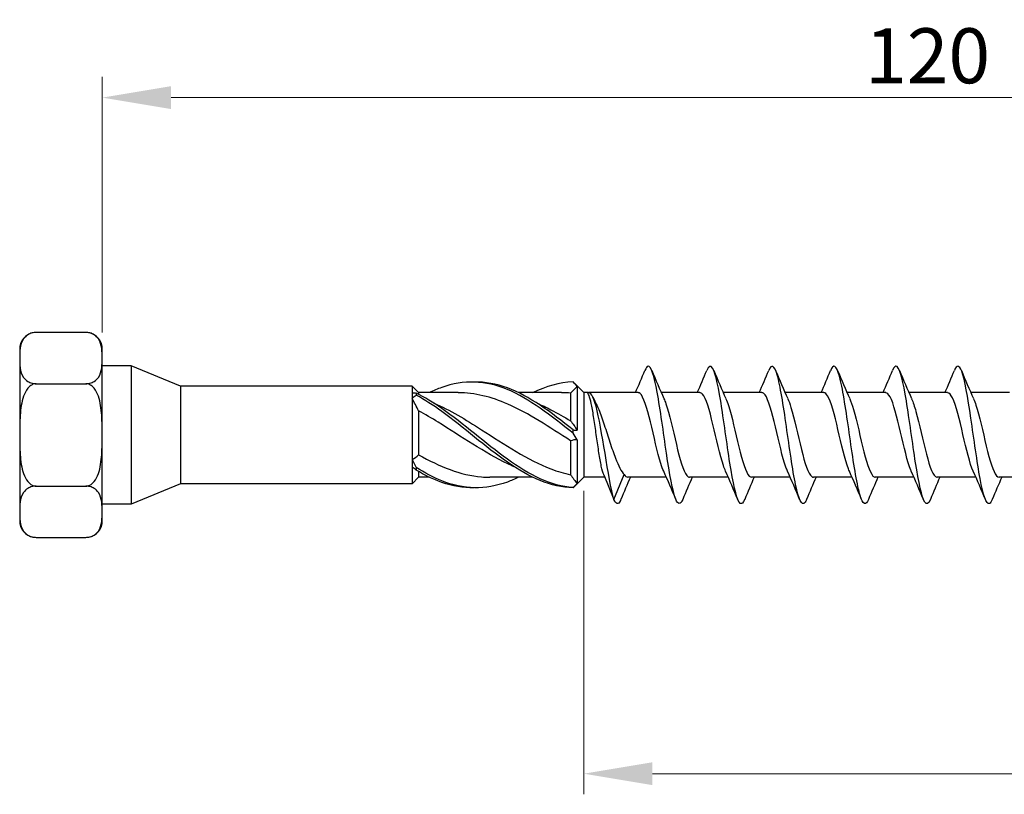
# Model space of a CAD drawing. Units: millimetres. Extents: x 1803 to 2275, y 1261 to 1641.
# Drawn here: x 1937 to 2009, y 1474 to 1530 of the extents above; entities that cross this region are included whole.
import ezdxf

# ---------------------------------------------------------------- set-up
doc = ezdxf.new("R2010")
doc.units = ezdxf.units.MM
doc.layers.add('Dimensions', color=1, linetype='Continuous', lineweight=20)
doc.layers.add('Part', color=7, linetype='Continuous', lineweight=25)
doc.styles.add('EU_style', font='arial.ttf')
doc.dimstyles.new('Dim_2D', dxfattribs={"dimtxt": 4, "dimasz": 5, "dimexe": 1.5, "dimexo": 1, "dimgap": 1, "dimtad": 1, "dimdec": 1, "dimdsep": 46, "dimtxsty": 'EU_style', "dimcen": 2.5, "dimclrd": 256, "dimclre": 256, "dimclrt": 256, "dimadec": 0, "dimazin": 0, "dimtfac": 1, "dimtdec": 1, "dimtmove": 0, "dimatfit": 3, "dimfxl": 0, "dimtolj": 1, "dimtzin": 0, "dimlwd": -1, "dimlwe": -1, "dimarcsym": 0})

# ---------------------------------------------------------------- blocks, each defined once
blk = doc.blocks.new('*D1')
at = {"layer": 'Defpoints', "color": 0}
for p in [(2062.999, 1524.533), (1942.999, 1506.452), (2062.999, 1500)]:
    blk.add_point(p, dxfattribs=at)
at = {"layer": 'Dimensions'}
for p, q in [((1942.999, 1507.452), (1942.999, 1526.033)), ((2062.999, 1501), (2062.999, 1526.033)), ((1947.999, 1524.533), (2057.999, 1524.533))]:
    blk.add_line(p, q, dxfattribs=at)
for points in [[(1947.999, 1525.366), (1947.999, 1523.7), (1942.999, 1524.533)], [(2057.999, 1525.366), (2057.999, 1523.7), (2062.999, 1524.533)]]:
    blk.add_solid(points, dxfattribs=at)
at = {"layer": 'Dimensions', "insert": (2002.999, 1527.575), "char_height": 4, "attachment_point": 5, "style": 'EU_style'}
blk.add_mtext('\\A1;120', dxfattribs=at)
blk = doc.blocks.new('*D2')
at = {"layer": 'Defpoints', "color": 0}
for p in [(2062.999, 1500), (1977.999, 1496.925), (2062.999, 1475.362)]:
    blk.add_point(p, dxfattribs=at)
at = {"layer": 'Dimensions'}
for p, q in [((2062.999, 1499), (2062.999, 1473.862)), ((1977.999, 1495.925), (1977.999, 1473.862)), ((1982.999, 1475.362), (2057.999, 1475.362))]:
    blk.add_line(p, q, dxfattribs=at)
for points in [[(1982.999, 1476.196), (1982.999, 1474.529), (1977.999, 1475.362)], [(2057.999, 1476.196), (2057.999, 1474.529), (2062.999, 1475.362)]]:
    blk.add_solid(points, dxfattribs=at)
at = {"layer": 'Dimensions', "insert": (2020.499, 1478.404), "char_height": 4, "attachment_point": 5, "style": 'EU_style'}
blk.add_mtext('\\A1;85', dxfattribs=at)

msp = doc.modelspace()

# ---------------------------------------------------------------- linework, layer by layer
at = {"layer": 'Part'}
for p, q in [((1941.81, 1507.45), (1938.189, 1507.45)), ((1936.999, 1506.452), (1936.999, 1505.588)), ((1942.999, 1505.588), (1942.999, 1506.452)), ((1936.999, 1505.588), (1936.999, 1500)), ((1942.999, 1500), (1942.999, 1505.588)), ((1945.099, 1505.037), (1942.999, 1505.037)), ((1945.099, 1505.037), (1945.099, 1494.963)), ((1948.69, 1503.55), (1945.099, 1505.037)), ((1938.189, 1503.725), (1941.81, 1503.725)), ((1948.69, 1503.55), (1948.69, 1496.45)), ((1965.524, 1503.55), (1948.69, 1503.55)), ((1965.524, 1503.55), (1965.524, 1503.062)), ((1965.999, 1503.075), (1965.524, 1503.55)), ((1977.999, 1503.075), (1977.297, 1503.777)), ((1977.524, 1503.533), (1977.524, 1500.347)), ((1965.524, 1503.062), (1965.524, 1502.654)), ((1965.524, 1502.654), (1965.524, 1498.204)), ((1965.999, 1503.075), (1965.999, 1502.958)), ((1968.881, 1503.075), (1965.999, 1503.075)), ((1976.381, 1503.075), (1973.265, 1503.075)), ((1977.049, 1503.045), (1977.049, 1501.022)), ((1977.999, 1503.075), (1977.999, 1496.925)), ((1978.314, 1503.075), (1977.999, 1503.075)), ((1981.951, 1503.075), (1978.403, 1503.075)), ((1986.451, 1503.075), (1983.639, 1503.075)), ((1990.951, 1503.075), (1988.139, 1503.075)), ((1995.451, 1503.075), (1992.639, 1503.075)), ((1999.951, 1503.075), (1997.139, 1503.075)), ((2004.451, 1503.075), (2001.639, 1503.075)), ((2008.951, 1503.075), (2006.139, 1503.075)), ((1965.999, 1501.745), (1965.999, 1498.557)), ((1936.999, 1500), (1936.999, 1494.412)), ((1942.999, 1494.412), (1942.999, 1500)), ((1977.049, 1499.571), (1977.049, 1497.1)), ((1977.524, 1499.653), (1977.524, 1496.467)), ((1965.524, 1498.204), (1965.524, 1497.643)), ((1965.524, 1497.643), (1965.524, 1496.45)), ((1965.999, 1496.925), (1965.524, 1496.45)), ((1965.999, 1497.346), (1965.999, 1496.925)), ((1966.783, 1496.925), (1965.999, 1496.925)), ((1974.283, 1496.925), (1971.167, 1496.925)), ((1977.999, 1496.925), (1977.297, 1496.223)), ((1979.527, 1496.925), (1977.999, 1496.925)), ((1979.457, 1497.094), (1979.45, 1497.112)), ((1979.457, 1497.094), (1980.199, 1495.302)), ((1980.199, 1495.302), (1980.948, 1497.11)), ((1984.009, 1496.925), (1981.198, 1496.925)), ((1988.509, 1496.925), (1985.698, 1496.925)), ((1993.009, 1496.925), (1990.198, 1496.925)), ((1997.509, 1496.925), (1994.698, 1496.925)), ((2002.009, 1496.925), (1999.198, 1496.925)), ((2006.509, 1496.925), (2003.698, 1496.925)), ((2011.009, 1496.925), (2008.198, 1496.925)), ((1938.189, 1496.275), (1941.81, 1496.275)), ((1948.69, 1496.45), (1945.099, 1494.963)), ((1965.524, 1496.45), (1948.69, 1496.45)), ((1945.099, 1494.963), (1942.999, 1494.963)), ((1936.999, 1494.412), (1936.999, 1493.548)), ((1942.999, 1493.548), (1942.999, 1494.412)), ((1938.189, 1492.55), (1941.81, 1492.55))]:
    msp.add_line(p, q, dxfattribs=at)
for centre, start, end in [((1938.189, 1506.242), 90, 170), ((1941.81, 1506.242), 10, 90), ((1938.189, 1493.758), 190, 270), ((1941.81, 1493.758), 270, 350)]:
    msp.add_arc(centre, 1.208, start, end, dxfattribs=at)
for points, knots in [([(1938.189, 1507.45), (1938.093, 1507.45), (1937.983, 1507.436), (1937.785, 1507.386), (1937.671, 1507.335), (1937.458, 1507.205), (1937.349, 1507.092), (1937.132, 1506.782), (1937.07, 1506.543), (1937.004, 1506.057), (1936.999, 1505.811), (1936.999, 1505.588)], [0.3976654, 0.3976654, 0.3976654, 0.3976654, 0.4261975, 0.4261975, 0.4642826, 0.4642826, 0.5269758, 0.5269758, 0.6611534, 0.6611534, 0.7953309, 0.7953309, 0.7953309, 0.7953309]), ([(1942.999, 1505.588), (1942.999, 1505.811), (1942.994, 1506.057), (1942.928, 1506.543), (1942.866, 1506.782), (1942.649, 1507.092), (1942.54, 1507.205), (1942.327, 1507.335), (1942.213, 1507.386), (1942.015, 1507.436), (1941.905, 1507.45), (1941.81, 1507.45)], [0.7953309, 0.7953309, 0.7953309, 0.7953309, 0.9295084, 0.9295084, 1.0636859, 1.0636859, 1.1263791, 1.1263791, 1.1644642, 1.1644642, 1.1929963, 1.1929963, 1.1929963, 1.1929963]), ([(1936.999, 1505.588), (1936.999, 1505.364), (1937.004, 1505.118), (1937.07, 1504.632), (1937.132, 1504.393), (1937.349, 1504.083), (1937.458, 1503.97), (1937.671, 1503.84), (1937.785, 1503.789), (1937.983, 1503.739), (1938.093, 1503.725), (1938.189, 1503.725)], [0.7953309, 0.7953309, 0.7953309, 0.7953309, 0.9295084, 0.9295084, 1.0636859, 1.0636859, 1.1263791, 1.1263791, 1.1644642, 1.1644642, 1.1929963, 1.1929963, 1.1929963, 1.1929963]), ([(1941.81, 1503.725), (1941.905, 1503.725), (1942.015, 1503.739), (1942.213, 1503.789), (1942.327, 1503.84), (1942.54, 1503.97), (1942.649, 1504.083), (1942.866, 1504.393), (1942.928, 1504.632), (1942.994, 1505.118), (1942.999, 1505.364), (1942.999, 1505.588)], [0.3976654, 0.3976654, 0.3976654, 0.3976654, 0.4261975, 0.4261975, 0.4642826, 0.4642826, 0.5269758, 0.5269758, 0.6611534, 0.6611534, 0.7953309, 0.7953309, 0.7953309, 0.7953309]), ([(1985.202, 1495.313), (1985.03, 1494.906), (1984.859, 1494.902), (1984.687, 1495.332), (1984.463, 1495.891), (1984.24, 1497.171), (1984.016, 1498.676), (1983.793, 1500.181), (1983.569, 1501.873), (1983.346, 1503.098), (1983.122, 1504.323), (1982.898, 1505.05), (1982.675, 1504.997), (1982.599, 1504.979), (1982.523, 1504.871), (1982.446, 1504.685)], [90.753268, 90.753268, 90.753268, 90.753268, 91.472511, 91.472511, 91.472511, 92.408905, 92.408905, 92.408905, 93.345299, 93.345299, 93.345299, 94.281693, 94.281693, 94.281693, 94.600698, 94.600698, 94.600698, 94.600698]), ([(1989.702, 1495.317), (1989.595, 1495.059), (1989.488, 1494.952), (1989.381, 1495.022), (1989.158, 1495.17), (1988.934, 1496.092), (1988.711, 1497.431), (1988.487, 1498.77), (1988.264, 1500.493), (1988.04, 1501.932), (1987.816, 1503.372), (1987.593, 1504.492), (1987.369, 1504.859), (1987.228, 1505.091), (1987.087, 1505.02), (1986.946, 1504.684)], [84.470083, 84.470083, 84.470083, 84.470083, 84.917754, 84.917754, 84.917754, 85.854148, 85.854148, 85.854148, 86.790542, 86.790542, 86.790542, 87.726936, 87.726936, 87.726936, 88.317513, 88.317513, 88.317513, 88.317513]), ([(1994.202, 1495.311), (1994.16, 1495.208), (1994.118, 1495.13), (1994.076, 1495.078), (1993.852, 1494.803), (1993.629, 1495.3), (1993.405, 1496.374), (1993.182, 1497.449), (1992.958, 1499.076), (1992.735, 1500.624), (1992.511, 1502.173), (1992.287, 1503.605), (1992.064, 1504.366), (1991.858, 1505.066), (1991.652, 1505.182), (1991.446, 1504.691)], [78.186898, 78.186898, 78.186898, 78.186898, 78.362996, 78.362996, 78.362996, 79.29939, 79.29939, 79.29939, 80.235784, 80.235784, 80.235784, 81.172178, 81.172178, 81.172178, 82.034328, 82.034328, 82.034328, 82.034328]), ([(1998.702, 1495.309), (1998.501, 1494.832), (1998.3, 1494.927), (1998.1, 1495.584), (1997.876, 1496.315), (1997.653, 1497.727), (1997.429, 1499.271), (1997.205, 1500.815), (1996.982, 1502.453), (1996.758, 1503.552), (1996.535, 1504.65), (1996.311, 1505.181), (1996.088, 1504.94), (1996.041, 1504.889), (1995.994, 1504.804), (1995.946, 1504.688)], [71.903712, 71.903712, 71.903712, 71.903712, 72.744632, 72.744632, 72.744632, 73.681026, 73.681026, 73.681026, 74.61742, 74.61742, 74.61742, 75.553814, 75.553814, 75.553814, 75.751142, 75.751142, 75.751142, 75.751142]), ([(2003.202, 1495.317), (2003.066, 1494.992), (2002.93, 1494.913), (2002.794, 1495.117), (2002.571, 1495.452), (2002.347, 1496.544), (2002.124, 1497.97), (2001.9, 1499.397), (2001.676, 1501.122), (2001.453, 1502.478), (2001.229, 1503.833), (2001.006, 1504.786), (2000.782, 1504.966), (2000.67, 1505.057), (2000.558, 1504.953), (2000.446, 1504.683)], [65.620527, 65.620527, 65.620527, 65.620527, 66.189875, 66.189875, 66.189875, 67.126269, 67.126269, 67.126269, 68.062662, 68.062662, 68.062662, 68.999056, 68.999056, 68.999056, 69.467957, 69.467957, 69.467957, 69.467957]), ([(2007.702, 1495.315), (2007.631, 1495.141), (2007.56, 1495.035), (2007.489, 1495.008), (2007.265, 1494.922), (2007.042, 1495.615), (2006.818, 1496.819), (2006.594, 1498.023), (2006.371, 1499.708), (2006.147, 1501.222), (2005.924, 1502.735), (2005.7, 1504.039), (2005.477, 1504.629), (2005.3, 1505.096), (2005.123, 1505.106), (2004.946, 1504.688)], [59.337342, 59.337342, 59.337342, 59.337342, 59.635117, 59.635117, 59.635117, 60.571511, 60.571511, 60.571511, 61.507905, 61.507905, 61.507905, 62.444299, 62.444299, 62.444299, 63.184772, 63.184772, 63.184772, 63.184772]), ([(1977.222, 1500.119), (1975.631, 1501.401), (1974.04, 1502.643), (1972.45, 1503.303), (1970.859, 1503.963), (1969.268, 1504.022), (1967.678, 1503.453), (1967.379, 1503.347), (1967.081, 1503.22), (1966.783, 1503.075)], [0.063257, 0.063257, 0.063257, 0.063257, 1.062747, 1.062747, 1.062747, 2.062238, 2.062238, 2.062238, 2.249614, 2.249614, 2.249614, 2.249614]), ([(1977.222, 1500.368), (1975.631, 1501.646), (1974.04, 1502.837), (1972.45, 1503.425), (1971.641, 1503.723), (1970.833, 1503.861), (1970.024, 1503.84)], [0.063257, 0.063257, 0.063257, 0.063257, 1.062747, 1.062747, 1.062747, 1.570796, 1.570796, 1.570796, 1.570796]), ([(1938.189, 1503.725), (1938.093, 1503.725), (1937.983, 1503.696), (1937.785, 1503.597), (1937.671, 1503.495), (1937.458, 1503.235), (1937.349, 1503.009), (1937.132, 1502.39), (1937.07, 1501.91), (1937.004, 1500.939), (1936.999, 1500.447), (1936.999, 1500)], [0.3976654, 0.3976654, 0.3976654, 0.3976654, 0.4261975, 0.4261975, 0.4642826, 0.4642826, 0.5269758, 0.5269758, 0.6611534, 0.6611534, 0.7953309, 0.7953309, 0.7953309, 0.7953309]), ([(1942.999, 1500), (1942.999, 1500.447), (1942.994, 1500.939), (1942.928, 1501.91), (1942.866, 1502.39), (1942.649, 1503.009), (1942.54, 1503.235), (1942.327, 1503.495), (1942.213, 1503.597), (1942.015, 1503.696), (1941.905, 1503.725), (1941.81, 1503.725)], [0.7953309, 0.7953309, 0.7953309, 0.7953309, 0.9295084, 0.9295084, 1.0636859, 1.0636859, 1.1263791, 1.1263791, 1.1644642, 1.1644642, 1.1929963, 1.1929963, 1.1929963, 1.1929963]), ([(1980.199, 1495.302), (1979.982, 1496.024), (1979.765, 1497.343), (1979.548, 1498.664), (1979.331, 1499.986), (1979.113, 1501.275), (1978.896, 1502.08), (1978.689, 1502.848), (1978.482, 1503.171), (1978.274, 1503.058)], [0, 0, 0, 0, 0.909563, 0.909563, 0.909563, 1.819127, 1.819127, 1.819127, 2.687807, 2.687807, 2.687807, 2.687807]), ([(1965.826, 1503.045), (1965.825, 1503.019), (1965.824, 1502.993), (1965.824, 1502.94), (1965.825, 1502.913), (1965.826, 1502.886)], [-0.02500414, -0.02500414, -0.02500414, -0.02500414, -0.01266526, -0.01266526, 0, 0, 0, 0]), ([(1977.222, 1496.166), (1975.631, 1496.288), (1974.04, 1497.095), (1972.45, 1498.236), (1970.859, 1499.377), (1969.268, 1500.816), (1967.678, 1501.927), (1967.06, 1502.358), (1966.443, 1502.74), (1965.826, 1503.045)], [0.063257, 0.063257, 0.063257, 0.063257, 1.062747, 1.062747, 1.062747, 2.062238, 2.062238, 2.062238, 2.450017, 2.450017, 2.450017, 2.450017]), ([(1977.222, 1496.15), (1975.631, 1496.189), (1974.04, 1496.917), (1972.45, 1498.018), (1970.859, 1499.118), (1969.268, 1500.556), (1967.678, 1501.707), (1967.06, 1502.153), (1966.443, 1502.556), (1965.826, 1502.886)], [0.063257, 0.063257, 0.063257, 0.063257, 1.062747, 1.062747, 1.062747, 2.062238, 2.062238, 2.062238, 2.450017, 2.450017, 2.450017, 2.450017]), ([(1977.049, 1499.571), (1975.524, 1500.542), (1974, 1501.573), (1972.475, 1502.244), (1971.277, 1502.772), (1970.079, 1503.062), (1968.881, 1503.068)], [0.099484, 0.099484, 0.099484, 0.099484, 1.057401, 1.057401, 1.057401, 1.810166, 1.810166, 1.810166, 1.810166]), ([(1979.451, 1497.11), (1979.393, 1497.249), (1979.336, 1497.461), (1979.221, 1498.008), (1979.164, 1498.337), (1979.049, 1499.071), (1978.992, 1499.468), (1978.877, 1500.276), (1978.819, 1500.679), (1978.704, 1501.439), (1978.647, 1501.787), (1978.537, 1502.357), (1978.485, 1502.582), (1978.379, 1502.914), (1978.327, 1503.019), (1978.274, 1503.058)], [0, 0, 0, 0, 0.1225646, 0.1225646, 0.2451292, 0.2451292, 0.3676937, 0.3676937, 0.4902583, 0.4902583, 0.6128229, 0.6128229, 0.7251104, 0.7251104, 0.837398, 0.837398, 0.837398, 0.837398]), ([(1978.86, 1502.364), (1978.936, 1502.214), (1979.012, 1502.043), (1979.225, 1501.519), (1979.359, 1501.135), (1979.632, 1500.317), (1979.766, 1499.891), (1980.039, 1499.062), (1980.174, 1498.666), (1980.416, 1498.038), (1980.522, 1497.794), (1980.735, 1497.385), (1980.841, 1497.223), (1980.948, 1497.11)], [0.1910497, 0.1910497, 0.1910497, 0.1910497, 0.2654729, 0.2654729, 0.3982094, 0.3982094, 0.5309458, 0.5309458, 0.6636823, 0.6636823, 0.7675465, 0.7675465, 0.8714107, 0.8714107, 0.8714107, 0.8714107]), ([(1983.814, 1497.368), (1983.746, 1497.516), (1983.677, 1497.701), (1983.609, 1497.917), (1983.356, 1498.714), (1983.104, 1499.916), (1982.851, 1500.947), (1982.599, 1501.978), (1982.346, 1502.798), (1982.094, 1503.014), (1982.046, 1503.054), (1981.998, 1503.073), (1981.951, 1503.071)], [91.645817, 91.645817, 91.645817, 91.645817, 91.932687, 91.932687, 91.932687, 92.990089, 92.990089, 92.990089, 94.04749, 94.04749, 94.04749, 94.24778, 94.24778, 94.24778, 94.24778]), ([(1983.834, 1502.635), (1983.882, 1502.531), (1983.929, 1502.411), (1983.977, 1502.273), (1984.229, 1501.543), (1984.482, 1500.369), (1984.734, 1499.312), (1984.987, 1498.256), (1985.239, 1497.359), (1985.492, 1497.052), (1985.56, 1496.968), (1985.629, 1496.929), (1985.698, 1496.931)], [-93.70815, -93.70815, -93.70815, -93.70815, -93.508833, -93.508833, -93.508833, -92.451432, -92.451432, -92.451432, -91.394031, -91.394031, -91.394031, -91.106187, -91.106187, -91.106187, -91.106187]), ([(1988.314, 1497.366), (1988.26, 1497.483), (1988.206, 1497.622), (1988.152, 1497.782), (1987.9, 1498.533), (1987.648, 1499.717), (1987.395, 1500.766), (1987.143, 1501.816), (1986.89, 1502.69), (1986.638, 1502.97), (1986.575, 1503.04), (1986.513, 1503.072), (1986.451, 1503.07)], [85.362631, 85.362631, 85.362631, 85.362631, 85.58828, 85.58828, 85.58828, 86.645681, 86.645681, 86.645681, 87.703082, 87.703082, 87.703082, 87.964594, 87.964594, 87.964594, 87.964594]), ([(1988.334, 1502.633), (1988.396, 1502.498), (1988.459, 1502.334), (1988.521, 1502.142), (1988.773, 1501.364), (1989.026, 1500.17), (1989.278, 1499.13), (1989.531, 1498.091), (1989.783, 1497.247), (1990.035, 1497.004), (1990.09, 1496.951), (1990.144, 1496.927), (1990.198, 1496.929)], [-87.424965, -87.424965, -87.424965, -87.424965, -87.164425, -87.164425, -87.164425, -86.107024, -86.107024, -86.107024, -85.049623, -85.049623, -85.049623, -84.823002, -84.823002, -84.823002, -84.823002]), ([(1992.814, 1497.365), (1992.775, 1497.45), (1992.736, 1497.547), (1992.696, 1497.656), (1992.444, 1498.358), (1992.191, 1499.519), (1991.939, 1500.583), (1991.687, 1501.647), (1991.434, 1502.572), (1991.182, 1502.916), (1991.105, 1503.021), (1991.028, 1503.071), (1990.951, 1503.068)], [79.079446, 79.079446, 79.079446, 79.079446, 79.243872, 79.243872, 79.243872, 80.301274, 80.301274, 80.301274, 81.358675, 81.358675, 81.358675, 81.681409, 81.681409, 81.681409, 81.681409]), ([(1992.834, 1502.631), (1992.911, 1502.465), (1992.988, 1502.253), (1993.065, 1502.003), (1993.317, 1501.181), (1993.57, 1499.97), (1993.822, 1498.951), (1994.074, 1497.933), (1994.327, 1497.145), (1994.579, 1496.967), (1994.619, 1496.939), (1994.658, 1496.926), (1994.698, 1496.928)], [-81.141779, -81.141779, -81.141779, -81.141779, -80.820018, -80.820018, -80.820018, -79.762617, -79.762617, -79.762617, -78.705215, -78.705215, -78.705215, -78.539816, -78.539816, -78.539816, -78.539816]), ([(1997.314, 1497.363), (1997.289, 1497.417), (1997.265, 1497.475), (1997.24, 1497.539), (1996.988, 1498.188), (1996.735, 1499.322), (1996.483, 1500.397), (1996.23, 1501.472), (1995.978, 1502.445), (1995.726, 1502.851), (1995.634, 1502.999), (1995.542, 1503.069), (1995.451, 1503.067)], [72.796261, 72.796261, 72.796261, 72.796261, 72.899465, 72.899465, 72.899465, 73.956866, 73.956866, 73.956866, 75.014267, 75.014267, 75.014267, 75.398224, 75.398224, 75.398224, 75.398224]), ([(1997.334, 1502.63), (1997.426, 1502.431), (1997.517, 1502.169), (1997.609, 1501.856), (1997.861, 1500.992), (1998.113, 1499.771), (1998.366, 1498.776), (1998.618, 1497.782), (1998.871, 1497.054), (1999.123, 1496.942), (1999.148, 1496.931), (1999.173, 1496.925), (1999.198, 1496.926)], [-74.858594, -74.858594, -74.858594, -74.858594, -74.47561, -74.47561, -74.47561, -73.418209, -73.418209, -73.418209, -72.360808, -72.360808, -72.360808, -72.256631, -72.256631, -72.256631, -72.256631]), ([(2001.814, 1497.362), (2001.804, 1497.384), (2001.794, 1497.407), (2001.784, 1497.431), (2001.532, 1498.026), (2001.279, 1499.128), (2001.027, 1500.21), (2000.774, 1501.291), (2000.522, 1502.309), (2000.269, 1502.775), (2000.163, 1502.972), (2000.057, 1503.067), (1999.951, 1503.066)], [66.513075, 66.513075, 66.513075, 66.513075, 66.555057, 66.555057, 66.555057, 67.612458, 67.612458, 67.612458, 68.66986, 68.66986, 68.66986, 69.115038, 69.115038, 69.115038, 69.115038]), ([(2001.834, 1502.63), (2001.94, 1502.397), (2002.046, 1502.082), (2002.152, 1501.703), (2002.405, 1500.801), (2002.657, 1499.572), (2002.91, 1498.606), (2003.162, 1497.64), (2003.415, 1496.974), (2003.667, 1496.928), (2003.677, 1496.926), (2003.687, 1496.925), (2003.698, 1496.925)], [-68.575409, -68.575409, -68.575409, -68.575409, -68.131203, -68.131203, -68.131203, -67.073802, -67.073802, -67.073802, -66.0164, -66.0164, -66.0164, -65.973446, -65.973446, -65.973446, -65.973446]), ([(2006.314, 1497.362), (2006.066, 1497.91), (2005.818, 1498.957), (2005.571, 1500.022), (2005.318, 1501.105), (2005.066, 1502.163), (2004.813, 1502.689), (2004.692, 1502.941), (2004.571, 1503.066), (2004.451, 1503.065)], [60.22989, 60.22989, 60.22989, 60.22989, 61.268051, 61.268051, 61.268051, 62.325452, 62.325452, 62.325452, 62.831853, 62.831853, 62.831853, 62.831853]), ([(2006.334, 1502.63), (2006.455, 1502.364), (2006.576, 1501.991), (2006.696, 1501.543), (2006.949, 1500.606), (2007.201, 1499.375), (2007.454, 1498.441), (2007.702, 1497.523), (2007.95, 1496.927), (2008.198, 1496.925)], [-62.292223, -62.292223, -62.292223, -62.292223, -61.786795, -61.786795, -61.786795, -60.729394, -60.729394, -60.729394, -59.69026, -59.69026, -59.69026, -59.69026]), ([(1972.941, 1497.69), (1972.786, 1497.756), (1972.63, 1497.825), (1972.475, 1497.898), (1970.792, 1498.689), (1969.109, 1499.888), (1967.427, 1500.922), (1966.951, 1501.215), (1966.475, 1501.493), (1965.999, 1501.745)], [0.959931, 0.959931, 0.959931, 0.959931, 1.057401, 1.057401, 1.057401, 2.114803, 2.114803, 2.114803, 2.41379, 2.41379, 2.41379, 2.41379]), ([(1967.107, 1502.306), (1968.262, 1501.812), (1969.418, 1501.12), (1970.573, 1500.382), (1972.256, 1499.306), (1973.939, 1498.175), (1975.621, 1497.53), (1976.097, 1497.347), (1976.573, 1497.202), (1977.049, 1497.1)], [-2.181662, -2.181662, -2.181662, -2.181662, -1.455873, -1.455873, -1.455873, -0.398472, -0.398472, -0.398472, -0.099484, -0.099484, -0.099484, -0.099484]), ([(1974.607, 1502.307), (1974.945, 1502.165), (1975.283, 1502.006), (1975.621, 1501.831), (1976.097, 1501.585), (1976.573, 1501.311), (1977.049, 1501.022)], [-0.6108652, -0.6108652, -0.6108652, -0.6108652, -0.3984716, -0.3984716, -0.3984716, -0.0994838, -0.0994838, -0.0994838, -0.0994838]), ([(1977.222, 1500.119), (1977.223, 1500.16), (1977.224, 1500.201), (1977.224, 1500.284), (1977.223, 1500.326), (1977.222, 1500.368)], [-0.02500414, -0.02500414, -0.02500414, -0.02500414, -0.01266526, -0.01266526, 0, 0, 0, 0]), ([(1936.999, 1500), (1936.999, 1499.553), (1937.004, 1499.061), (1937.07, 1498.09), (1937.132, 1497.61), (1937.349, 1496.991), (1937.458, 1496.765), (1937.671, 1496.505), (1937.785, 1496.403), (1937.983, 1496.304), (1938.093, 1496.275), (1938.189, 1496.275)], [0.7953309, 0.7953309, 0.7953309, 0.7953309, 0.9295084, 0.9295084, 1.0636859, 1.0636859, 1.1263791, 1.1263791, 1.1644642, 1.1644642, 1.1929963, 1.1929963, 1.1929963, 1.1929963]), ([(1941.81, 1496.275), (1941.905, 1496.275), (1942.015, 1496.304), (1942.213, 1496.403), (1942.327, 1496.505), (1942.54, 1496.765), (1942.649, 1496.991), (1942.866, 1497.61), (1942.928, 1498.09), (1942.994, 1499.061), (1942.999, 1499.553), (1942.999, 1500)], [0.3976654, 0.3976654, 0.3976654, 0.3976654, 0.4261975, 0.4261975, 0.4642826, 0.4642826, 0.5269758, 0.5269758, 0.6611534, 0.6611534, 0.7953309, 0.7953309, 0.7953309, 0.7953309]), ([(1965.999, 1498.557), (1967.524, 1497.696), (1969.048, 1497.071), (1970.573, 1496.949), (1970.771, 1496.933), (1970.969, 1496.926), (1971.167, 1496.927)], [-2.41379, -2.41379, -2.41379, -2.41379, -1.455873, -1.455873, -1.455873, -1.331427, -1.331427, -1.331427, -1.331427]), ([(1965.826, 1497.641), (1965.825, 1497.609), (1965.824, 1497.578), (1965.824, 1497.513), (1965.825, 1497.481), (1965.826, 1497.448)], [-0.02500414, -0.02500414, -0.02500414, -0.02500414, -0.01266526, -0.01266526, 0, 0, 0, 0]), ([(1973.265, 1496.927), (1972.993, 1496.794), (1972.722, 1496.676), (1972.45, 1496.575), (1970.859, 1495.988), (1969.268, 1496.023), (1967.678, 1496.665), (1967.06, 1496.914), (1966.443, 1497.247), (1965.826, 1497.641)], [0.891979, 0.891979, 0.891979, 0.891979, 1.062747, 1.062747, 1.062747, 2.062238, 2.062238, 2.062238, 2.450017, 2.450017, 2.450017, 2.450017]), ([(1970.024, 1496.16), (1969.242, 1496.139), (1968.46, 1496.267), (1967.678, 1496.547), (1967.06, 1496.767), (1966.443, 1497.075), (1965.826, 1497.448)], [1.5707963, 1.5707963, 1.5707963, 1.5707963, 2.062238, 2.062238, 2.062238, 2.4500174, 2.4500174, 2.4500174, 2.4500174]), ([(1938.189, 1496.275), (1938.093, 1496.275), (1937.983, 1496.261), (1937.785, 1496.211), (1937.671, 1496.16), (1937.458, 1496.03), (1937.349, 1495.917), (1937.132, 1495.607), (1937.07, 1495.368), (1937.004, 1494.882), (1936.999, 1494.636), (1936.999, 1494.412)], [0.3976654, 0.3976654, 0.3976654, 0.3976654, 0.4261975, 0.4261975, 0.4642826, 0.4642826, 0.5269758, 0.5269758, 0.6611534, 0.6611534, 0.7953309, 0.7953309, 0.7953309, 0.7953309]), ([(1942.999, 1494.412), (1942.999, 1494.636), (1942.994, 1494.882), (1942.928, 1495.368), (1942.866, 1495.607), (1942.649, 1495.917), (1942.54, 1496.03), (1942.327, 1496.16), (1942.213, 1496.211), (1942.015, 1496.261), (1941.905, 1496.275), (1941.81, 1496.275)], [0.7953309, 0.7953309, 0.7953309, 0.7953309, 0.9295084, 0.9295084, 1.0636859, 1.0636859, 1.1263791, 1.1263791, 1.1644642, 1.1644642, 1.1929963, 1.1929963, 1.1929963, 1.1929963]), ([(1977.222, 1496.15), (1977.223, 1496.152), (1977.224, 1496.155), (1977.224, 1496.16), (1977.223, 1496.163), (1977.222, 1496.166)], [-0.02500414, -0.02500414, -0.02500414, -0.02500414, -0.01266526, -0.01266526, 0, 0, 0, 0]), ([(1980.702, 1495.309), (1980.689, 1495.277), (1980.676, 1495.248), (1980.663, 1495.221), (1980.508, 1494.904), (1980.354, 1494.932), (1980.199, 1495.302)], [97.0364536, 97.0364536, 97.0364536, 97.0364536, 97.0908752, 97.0908752, 97.0908752, 97.7384381, 97.7384381, 97.7384381, 97.7384381]), ([(1936.999, 1494.412), (1936.999, 1494.189), (1937.004, 1493.943), (1937.07, 1493.457), (1937.132, 1493.218), (1937.349, 1492.908), (1937.458, 1492.795), (1937.671, 1492.665), (1937.785, 1492.614), (1937.983, 1492.564), (1938.093, 1492.55), (1938.189, 1492.55)], [0.7953309, 0.7953309, 0.7953309, 0.7953309, 0.9295084, 0.9295084, 1.0636859, 1.0636859, 1.1263791, 1.1263791, 1.1644642, 1.1644642, 1.1929963, 1.1929963, 1.1929963, 1.1929963]), ([(1941.81, 1492.55), (1941.905, 1492.55), (1942.015, 1492.564), (1942.213, 1492.614), (1942.327, 1492.665), (1942.54, 1492.795), (1942.649, 1492.908), (1942.866, 1493.218), (1942.928, 1493.457), (1942.994, 1493.943), (1942.999, 1494.189), (1942.999, 1494.412)], [0.3976654, 0.3976654, 0.3976654, 0.3976654, 0.4261975, 0.4261975, 0.4642826, 0.4642826, 0.5269758, 0.5269758, 0.6611534, 0.6611534, 0.7953309, 0.7953309, 0.7953309, 0.7953309])]:
    msp.add_open_spline(points, degree=3, knots=knots, dxfattribs=at)
for points in [[(1981.759, 1503.075), (1981.995, 1503.61), (1982.222, 1504.15), (1982.446, 1504.692)], [(1982.952, 1504.692), (1983.238, 1504.002), (1983.528, 1503.314), (1983.834, 1502.638)], [(1986.259, 1503.075), (1986.495, 1503.61), (1986.722, 1504.15), (1986.946, 1504.692)], [(1987.452, 1504.692), (1987.738, 1504.002), (1988.028, 1503.314), (1988.334, 1502.638)], [(1990.759, 1503.075), (1990.995, 1503.61), (1991.222, 1504.15), (1991.446, 1504.692)], [(1991.952, 1504.692), (1992.238, 1504.002), (1992.528, 1503.314), (1992.834, 1502.638)], [(1995.259, 1503.075), (1995.495, 1503.61), (1995.722, 1504.15), (1995.946, 1504.692)], [(1996.452, 1504.692), (1996.738, 1504.002), (1997.028, 1503.314), (1997.334, 1502.638)], [(1999.759, 1503.075), (1999.995, 1503.61), (2000.222, 1504.15), (2000.446, 1504.692)], [(2000.952, 1504.692), (2001.238, 1504.002), (2001.528, 1503.314), (2001.834, 1502.638)], [(2004.259, 1503.075), (2004.495, 1503.61), (2004.722, 1504.15), (2004.946, 1504.692)], [(2005.452, 1504.692), (2005.738, 1504.002), (2006.028, 1503.314), (2006.334, 1502.638)], [(1977.222, 1503.85), (1976.242, 1503.826), (1975.263, 1503.54), (1974.283, 1503.068)], [(1977.524, 1503.533), (1977.424, 1503.648), (1977.323, 1503.754), (1977.222, 1503.85)], [(1977.524, 1503.533), (1977.362, 1503.37), (1977.202, 1503.207), (1977.049, 1503.045)], [(1965.524, 1503.062), (1965.624, 1503.067), (1965.725, 1503.062), (1965.826, 1503.045)], [(1965.826, 1502.886), (1965.725, 1502.814), (1965.624, 1502.737), (1965.524, 1502.654)], [(1965.999, 1501.745), (1965.846, 1502.056), (1965.687, 1502.36), (1965.524, 1502.654)], [(1977.049, 1503.045), (1976.826, 1503.064), (1976.604, 1503.072), (1976.381, 1503.071)], [(1978.655, 1502.778), (1978.723, 1502.639), (1978.791, 1502.501), (1978.86, 1502.364)], [(1977.049, 1501.022), (1977.202, 1500.816), (1977.361, 1500.59), (1977.524, 1500.347)], [(1977.222, 1500.368), (1977.323, 1500.353), (1977.424, 1500.345), (1977.524, 1500.347)], [(1977.524, 1499.653), (1977.362, 1499.651), (1977.202, 1499.625), (1977.049, 1499.571)], [(1977.524, 1499.653), (1977.424, 1499.802), (1977.323, 1499.958), (1977.222, 1500.119)], [(1965.524, 1498.204), (1965.686, 1498.302), (1965.846, 1498.419), (1965.999, 1498.557)], [(1965.524, 1498.204), (1965.624, 1498.016), (1965.725, 1497.828), (1965.826, 1497.641)], [(1965.826, 1497.448), (1965.725, 1497.519), (1965.624, 1497.585), (1965.524, 1497.643)], [(1984.696, 1495.308), (1984.411, 1495.998), (1984.12, 1496.686), (1983.814, 1497.362)], [(1989.196, 1495.308), (1988.911, 1495.998), (1988.62, 1496.686), (1988.314, 1497.362)], [(1993.696, 1495.308), (1993.411, 1495.998), (1993.12, 1496.686), (1992.814, 1497.362)], [(1998.196, 1495.308), (1997.911, 1495.998), (1997.62, 1496.686), (1997.314, 1497.362)], [(2002.696, 1495.308), (2002.411, 1495.998), (2002.12, 1496.686), (2001.814, 1497.362)], [(2007.196, 1495.308), (2006.911, 1495.998), (2006.62, 1496.686), (2006.314, 1497.362)], [(1977.049, 1497.1), (1977.202, 1496.866), (1977.361, 1496.654), (1977.524, 1496.467)], [(1981.389, 1496.925), (1981.153, 1496.39), (1980.926, 1495.85), (1980.702, 1495.308)], [(1980.948, 1497.11), (1981.031, 1496.988), (1981.114, 1496.93), (1981.198, 1496.933)], [(1985.889, 1496.925), (1985.653, 1496.39), (1985.426, 1495.85), (1985.202, 1495.308)], [(1990.389, 1496.925), (1990.153, 1496.39), (1989.926, 1495.85), (1989.702, 1495.308)], [(1994.889, 1496.925), (1994.653, 1496.39), (1994.426, 1495.85), (1994.202, 1495.308)], [(1999.389, 1496.925), (1999.153, 1496.39), (1998.926, 1495.85), (1998.702, 1495.308)], [(2003.889, 1496.925), (2003.653, 1496.39), (2003.426, 1495.85), (2003.202, 1495.308)], [(2008.389, 1496.925), (2008.153, 1496.39), (2007.926, 1495.85), (2007.702, 1495.308)], [(1977.222, 1496.166), (1977.323, 1496.265), (1977.424, 1496.366), (1977.524, 1496.467)], [(1977.297, 1496.223), (1977.272, 1496.198), (1977.247, 1496.174), (1977.222, 1496.15)]]:
    msp.add_open_spline(points, degree=3, dxfattribs=at)

# ---------------------------------------------------------------- dimensions: what is measured, and where the dimension line sits
at = {"layer": 'Dimensions'}
for base, p1, picture, middle in [((2062.999, 1524.533), (1942.999, 1506.452), '*D1', (2002.999, 1524.533)), ((2062.999, 1475.362), (1977.999, 1496.925), '*D2', (2020.499, 1475.362))]:
    dim = msp.add_linear_dim(base=base, p1=p1, p2=(2062.999, 1500), dimstyle='Dim_2D', dxfattribs=at)
    dim.commit()
    dim.dimension.update_dxf_attribs({"geometry": picture, "text_midpoint": middle, "dimtype": 160})

doc.saveas('drawing.dxf')
